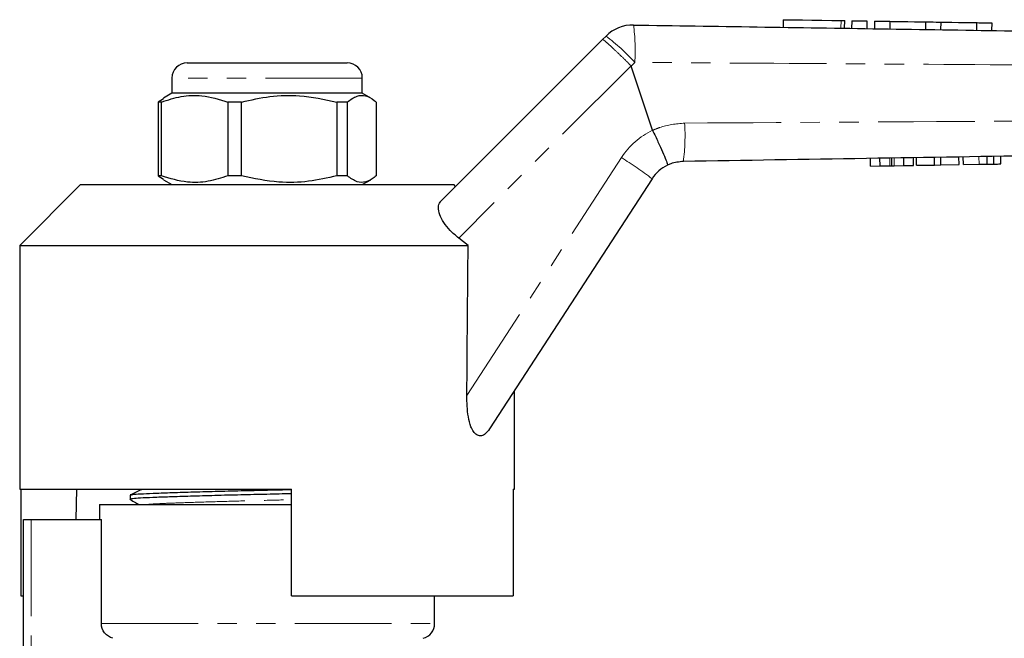
# Model space of a CAD drawing. Units: millimetres. Extents: x 121 to 286, y 82 to 274.
# Drawn here: x 150 to 215, y 229 to 269 of the extents above; entities that cross this region are included whole.
import ezdxf

# ---------------------------------------------------------------- set-up
doc = ezdxf.new("R2010")
doc.units = ezdxf.units.MM
doc.linetypes.add('PHANTOM', pattern=[12.7, 6.35, -1.27, 1.27, -1.27, 1.27, -1.27])

msp = doc.modelspace()

# ---------------------------------------------------------------- linework, layer by layer
at = {"color": 7, "linetype": 'Continuous', "lineweight": 25}
for p, q in [((200.348, 269.472), (200.34, 268.972)), ((204.381, 268.91), (204.388, 269.41)), ((204.849, 269.403), (204.841, 268.903)), ((205.849, 269.388), (205.841, 268.888)), ((206.349, 269.38), (206.341, 268.88)), ((207.348, 269.365), (207.341, 268.865)), ((209.696, 269.329), (209.688, 268.829)), ((210.696, 269.313), (210.688, 268.813)), ((213.043, 269.277), (213.036, 268.777)), ((214.043, 269.262), (214.036, 268.762)), ((188.492, 268.171), (188.712, 268.391)), ((177.853, 257.532), (188.492, 268.171)), ((161.21, 266.639), (171.71, 266.639)), ((191.771, 262.206), (190.364, 266.428)), ((160.21, 265.639), (160.21, 264.639)), ((172.71, 264.639), (172.71, 265.639)), ((160.21, 264.639), (159.659, 264.321)), ((172.434, 264.639), (160.21, 264.639)), ((172.71, 264.639), (172.434, 264.639)), ((173.261, 264.321), (172.71, 264.639)), ((159.664, 264.28), (159.303, 264.062)), ((159.512, 264.062), (159.303, 264.062)), ((159.303, 264.062), (159.303, 259.217)), ((159.512, 259.217), (159.512, 264.062)), ((164.78, 264.062), (163.884, 264.062)), ((163.884, 264.062), (163.884, 259.217)), ((164.78, 259.217), (164.78, 264.062)), ((171.728, 264.062), (171.041, 264.062)), ((171.041, 264.062), (171.041, 259.217)), ((171.728, 259.217), (171.728, 264.062)), ((173.617, 264.062), (173.617, 259.217)), ((191.771, 262.206), (191.773, 262.201)), ((206.078, 259.859), (206.07, 260.358)), ((206.711, 259.869), (206.703, 260.369)), ((207.491, 259.881), (207.483, 260.381)), ((208.271, 259.894), (208.263, 260.394)), ((208.904, 259.904), (208.896, 260.404)), ((209.101, 259.907), (209.093, 260.407)), ((209.101, 259.907), (210.285, 259.926)), ((210.285, 259.926), (210.277, 260.426)), ((210.285, 259.926), (210.709, 259.933)), ((210.709, 259.933), (210.701, 260.433)), ((210.709, 259.933), (211.893, 259.952)), ((211.893, 259.952), (211.885, 260.452)), ((212.18, 259.957), (212.171, 260.457)), ((212.18, 259.957), (213.208, 259.973)), ((213.739, 259.982), (213.731, 260.482)), ((214.177, 259.989), (214.169, 260.489)), ((214.647, 259.996), (214.639, 260.496)), ((206.078, 259.859), (206.711, 259.869)), ((206.711, 259.869), (207.36, 259.879)), ((207.633, 259.884), (208.271, 259.894)), ((208.271, 259.894), (208.904, 259.904)), ((154.21, 258.639), (150.21, 254.639)), ((154.21, 258.639), (166.46, 258.639)), ((159.303, 259.217), (159.664, 258.999)), ((159.512, 259.217), (159.303, 259.217)), ((159.659, 258.957), (160.21, 258.639)), ((164.78, 259.217), (163.884, 259.217)), ((166.46, 258.639), (178.71, 258.639)), ((171.728, 259.217), (171.041, 259.217)), ((172.71, 258.639), (173.261, 258.957)), ((178.835, 258.514), (178.71, 258.639)), ((191.735, 259.023), (181.065, 242.593)), ((179.655, 254.639), (179.038, 255.127)), ((150.21, 254.639), (150.21, 238.639)), ((150.21, 254.639), (179.655, 254.639)), ((182.71, 238.639), (182.71, 245.126)), ((150.21, 238.639), (168.06, 238.639)), ((150.289, 238.639), (150.289, 231.639)), ((153.934, 238.639), (153.899, 236.639)), ((158.198, 238.62), (158.169, 238.592)), ((158.207, 238.59), (158.219, 238.593)), ((168.06, 231.639), (168.06, 238.639)), ((182.616, 238.639), (182.71, 238.639)), ((182.616, 238.639), (182.616, 231.639)), ((157.46, 238.242), (157.46, 237.962)), ((155.46, 237.639), (155.46, 236.639)), ((155.46, 237.639), (166.46, 237.639)), ((166.46, 237.639), (168.06, 237.639)), ((150.46, 220.817), (150.46, 236.639)), ((150.46, 236.639), (150.96, 236.639)), ((150.96, 236.639), (155.577, 236.639)), ((155.577, 229.808), (155.577, 236.639)), ((150.289, 231.639), (150.46, 231.639)), ((168.06, 231.639), (182.616, 231.639)), ((177.46, 229.808), (177.46, 231.639))]:
    msp.add_line(p, q, dxfattribs=at)
at = {"color": 8, "linetype": 'PHANTOM', "lineweight": 18}
for p, q in [((204.149, 269.414), (204.141, 268.914)), ((190.355, 266.443), (179.038, 255.127)), ((190.601, 266.667), (190.364, 266.428)), ((172.71, 265.639), (160.21, 265.639)), ((179.574, 244.787), (189.721, 260.412)), ((207.36, 259.879), (207.352, 260.379)), ((207.633, 259.884), (207.625, 260.383)), ((213.208, 259.973), (213.2, 260.473)), ((150.96, 236.639), (150.96, 221.292)), ((155.577, 229.808), (177.46, 229.808))]:
    msp.add_line(p, q, dxfattribs=at)
at = {"color": 7, "linetype": 'Continuous', "lineweight": 25, "flags": 128}
for points in [[(200.348, 269.472), (200.435, 269.471), (200.69, 269.467), (201.096, 269.461), (201.624, 269.453), (202.237, 269.443), (202.892, 269.433), (203.545, 269.423), (204.149, 269.414)], [(204.149, 269.414), (204.292, 269.412), (204.374, 269.41), (204.388, 269.41)], [(204.849, 269.403), (204.887, 269.403), (204.995, 269.401), (205.157, 269.398), (205.349, 269.395), (205.54, 269.393), (205.702, 269.39), (205.811, 269.388), (205.849, 269.388)], [(206.349, 269.38), (206.387, 269.38), (206.495, 269.378), (206.657, 269.375), (206.849, 269.372), (207.04, 269.37), (207.202, 269.367), (207.31, 269.365), (207.348, 269.365)], [(207.348, 269.365), (207.438, 269.363), (207.692, 269.36), (208.073, 269.354), (208.522, 269.347), (208.971, 269.34), (209.352, 269.334), (209.607, 269.33), (209.696, 269.329)], [(209.696, 269.329), (209.734, 269.328), (209.842, 269.326), (210.005, 269.324), (210.196, 269.321), (210.387, 269.318), (210.549, 269.316), (210.658, 269.314), (210.696, 269.313)], [(210.696, 269.313), (210.785, 269.312), (211.04, 269.308), (211.42, 269.302), (211.87, 269.295), (212.319, 269.288), (212.7, 269.283), (212.954, 269.279), (213.043, 269.277)], [(213.043, 269.277), (213.081, 269.277), (213.19, 269.275), (213.352, 269.273), (213.543, 269.27), (213.735, 269.267), (213.897, 269.264), (214.005, 269.263), (214.043, 269.262)]]:
    msp.add_lwpolyline(points, dxfattribs=at)
at = {"color": 7, "linetype": 'Continuous', "lineweight": 25}
for centre, radius, start, end in [((190.48, 266.623), 2.5, 89.12031, 135), ((161.21, 265.639), 1, 90, 180), ((171.71, 265.639), 1, 0, 90), ((193.832, 257.661), 2.5, 115.65606, 147), ((176.46, 229.808), 1, 284.47751, 0)]:
    msp.add_arc(centre, radius, start, end, dxfattribs=at)
at = {"color": 8, "linetype": 'PHANTOM', "lineweight": 18}
for centre, radius, start, end in [((177.906, 267.467), 12.72, 356.3944, 7.48279), ((180.319, 257.299), 13.91, 42.3344, 52.88596), ((181.03, 261.842), 12.872, 352.49377, 3.73088), ((193.914, 257.689), 5, 115.38121, 147), ((178.091, 241.397), 22.29, 52.25609, 58.54813)]:
    msp.add_arc(centre, radius, start, end, dxfattribs=at)
at = {"color": 7, "linetype": 'Continuous', "lineweight": 25}
msp.add_ellipse((166.46, 1153.141), major_axis=(-0.538, 1472.339), ratio=0.011031, start_param=4.047528, end_param=4.056003, dxfattribs=at)
for points, knots in [([(190.518, 269.123), (195.929, 269.04), (206.752, 268.874), (227.885, 268.549), (243.607, 268.308), (253.918, 268.15)], [0, 0, 0, 0, 0.256071, 0.512143, 1, 1, 1, 1]), ([(159.512, 264.062), (159.944, 264.201), (160.818, 264.484), (162.303, 264.548), (163.315, 264.237), (163.884, 264.062)], [0, 0, 0, 0, 0.299907, 0.606839, 1, 1, 1, 1]), ([(164.78, 264.062), (165.398, 264.201), (166.65, 264.484), (168.777, 264.548), (170.227, 264.237), (171.041, 264.062)], [0, 0, 0, 0, 0.2999069, 0.6068388, 1, 1, 1, 1]), ([(171.728, 264.062), (171.939, 264.218), (172.332, 264.508), (172.929, 264.512), (173.346, 264.29), (173.574, 264.098), (173.617, 264.062)], [0, 0, 0, 0, 0.3385935, 0.6306047, 0.930487, 1, 1, 1, 1]), ([(191.773, 262.201), (191.894, 261.947), (192.135, 261.439), (192.44, 260.759), (192.659, 260.238), (192.751, 259.978), (192.756, 259.92), (192.75, 259.915), (192.749, 259.915)], [0, 0, 0, 0, 0.2155955, 0.4311914, 0.646785, 0.8623851, 0.9864648, 1, 1, 1, 1]), ([(253.913, 261.129), (251.508, 261.09), (239.482, 260.896), (219.441, 260.574), (201.806, 260.29), (193.791, 260.161)], [0, 0, 0, 0, 0.120008, 0.60004, 1, 1, 1, 1]), ([(193.791, 260.161), (193.509, 260.132), (193.148, 260.095), (192.821, 259.947), (192.749, 259.915)], [0, 0, 0, 0, 0.781767, 1, 1, 1, 1]), ([(213.208, 259.973), (213.308, 259.975), (213.487, 259.978), (213.662, 259.981), (213.739, 259.982)], [0, 0, 0, 0, 0.560229, 1, 1, 1, 1]), ([(213.739, 259.982), (213.83, 259.983), (213.993, 259.986), (214.121, 259.988), (214.177, 259.989)], [0, 0, 0, 0, 0.559711, 1, 1, 1, 1]), ([(214.177, 259.989), (214.268, 259.99), (214.452, 259.993), (214.615, 259.996), (214.635, 259.996), (214.647, 259.996)], [0, 0, 0, 0, 0.279573, 0.559728, 1, 1, 1, 1]), ([(207.36, 259.879), (207.385, 259.88), (207.43, 259.88), (207.472, 259.881), (207.491, 259.881)], [0, 0, 0, 0, 0.56, 1, 1, 1, 1]), ([(207.491, 259.881), (207.517, 259.882), (207.563, 259.882), (207.611, 259.883), (207.633, 259.884)], [0, 0, 0, 0, 0.559998, 1, 1, 1, 1]), ([(163.884, 259.217), (163.452, 259.077), (162.578, 258.795), (161.093, 258.731), (160.081, 259.042), (159.512, 259.217)], [0, 0, 0, 0, 0.299907, 0.606839, 1, 1, 1, 1]), ([(171.041, 259.217), (170.422, 259.077), (169.171, 258.795), (167.044, 258.731), (165.594, 259.042), (164.78, 259.217)], [0, 0, 0, 0, 0.299907, 0.6068388, 1, 1, 1, 1]), ([(173.617, 259.217), (173.574, 259.181), (173.351, 258.993), (172.933, 258.768), (172.337, 258.767), (171.939, 259.061), (171.728, 259.217)], [0, 0, 0, 0, 0.069513, 0.361881, 0.661405, 1, 1, 1, 1]), ([(179.038, 255.127), (178.846, 255.29), (178.462, 255.615), (178.032, 256.161), (177.763, 256.689), (177.676, 257.169), (177.754, 257.426), (177.842, 257.521), (177.853, 257.532)], [0, 0, 0, 0, 0.18201, 0.364065, 0.546909, 0.745707, 0.968713, 1, 1, 1, 1]), ([(181.065, 242.593), (180.96, 242.454), (180.781, 242.219), (180.479, 242.107), (180.221, 242.178), (180.004, 242.4), (179.803, 242.803), (179.6, 243.598), (179.584, 244.313), (179.574, 244.787)], [0, 0, 0, 0, 0.16745, 0.284936, 0.378571, 0.472524, 0.561206, 0.708837, 1, 1, 1, 1]), ([(158.17, 238.593), (158.054, 238.536), (157.821, 238.423), (157.589, 238.31), (157.473, 238.254)], [0, 0, 0, 0, 0.499964, 1, 1, 1, 1]), ([(157.507, 238.254), (157.536, 238.265), (157.603, 238.291), (158.112, 238.329), (158.931, 238.366), (160.046, 238.407), (161.429, 238.451), (163.022, 238.495), (164.727, 238.538), (166.436, 238.576), (167.532, 238.601), (168.06, 238.613)], [0, 0, 0, 0, 0.0876874, 0.2033712, 0.3153, 0.429736, 0.5472128, 0.6654752, 0.7821768, 0.8951504, 1, 1, 1, 1]), ([(168.06, 238.333), (167.523, 238.32), (166.414, 238.295), (164.7, 238.258), (162.996, 238.214), (161.406, 238.17), (160.026, 238.126), (158.919, 238.085), (158.089, 238.048), (157.595, 238.006), (157.399, 237.973), (157.485, 237.955), (157.5, 237.952)], [0, 0, 0, 0, 0.100552, 0.207386, 0.317747, 0.429583, 0.540676, 0.648894, 0.754741, 0.864139, 0.975726, 1, 1, 1, 1]), ([(157.469, 237.952), (157.587, 237.887), (157.774, 237.782), (157.961, 237.678), (158.03, 237.639)], [0, 0, 0, 0, 0.630328, 1, 1, 1, 1]), ([(156.336, 228.839), (156.123, 228.894), (155.927, 229.02), (155.653, 229.368), (155.577, 229.587), (155.577, 229.808)], [0, 0, 0, 0, 0.5, 0.5, 1, 1, 1, 1])]:
    msp.add_open_spline(points, degree=3, knots=knots, dxfattribs=at)
at = {"color": 8, "linetype": 'PHANTOM', "lineweight": 18}
for points, knots in [([(188.492, 268.171), (188.493, 268.172), (188.5, 268.176), (188.559, 268.142), (188.784, 267.953), (189.211, 267.561), (189.756, 267.039), (190.155, 266.642), (190.355, 266.443)], [0, 0, 0, 0, 0.021411, 0.149782, 0.362341, 0.574895, 0.787447, 1, 1, 1, 1]), ([(190.364, 266.428), (190.362, 266.432), (190.36, 266.438), (190.356, 266.442), (190.355, 266.443)], [0, 0, 0, 0, 0.727491, 1, 1, 1, 1]), ([(254, 266.334), (243.69, 266.374), (227.969, 266.434), (206.836, 266.559), (196.013, 266.631), (190.601, 266.667)], [0, 0, 0, 0, 0.487861, 0.743931, 1, 1, 1, 1]), ([(191.773, 262.201), (191.923, 262.267), (192.584, 262.56), (193.311, 262.628), (193.874, 262.68)], [0, 0, 0, 0, 0.225799, 1, 1, 1, 1]), ([(193.874, 262.68), (201.89, 262.729), (219.525, 262.837), (239.566, 262.923), (251.591, 262.942), (253.996, 262.946)], [0, 0, 0, 0, 0.399953, 0.879987, 1, 1, 1, 1]), ([(158.219, 238.593), (158.224, 238.609), (158.229, 238.625), (158.455, 238.639), (158.458, 238.639)], [0, 0, 0, 0, 0.989298, 1, 1, 1, 1]), ([(158.645, 237.639), (158.832, 237.653), (159.261, 237.684), (160.526, 237.732), (162.257, 237.791), (164.297, 237.85), (166.288, 237.899), (167.526, 237.929), (168.06, 237.942)], [0, 0, 0, 0, 0.1376382, 0.3162468, 0.5011646, 0.6860824, 0.8646909, 1, 1, 1, 1])]:
    msp.add_open_spline(points, degree=3, knots=knots, dxfattribs=at)

doc.saveas('drawing.dxf')
